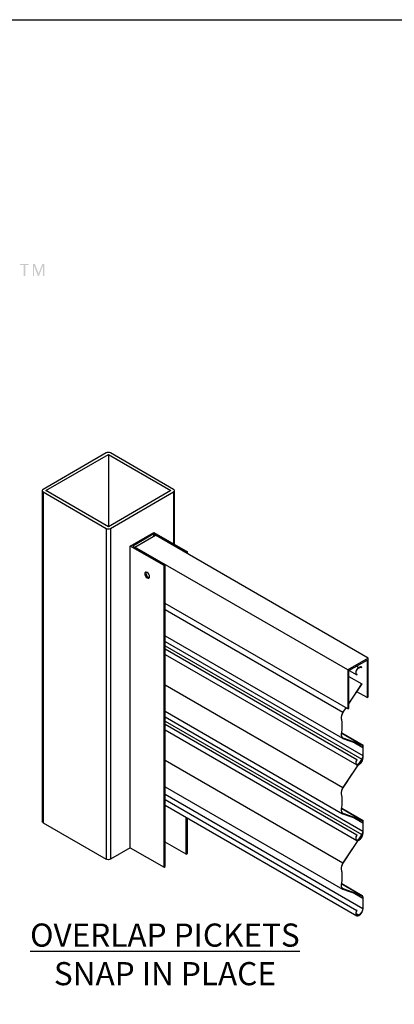
# Model space of a CAD drawing. Extents: x 0 to 220, y -4 to 280.
# Drawn here: x 114 to 153, y 179 to 280 of the extents above; entities that cross this region are included whole.
import ezdxf

# ---------------------------------------------------------------- set-up
doc = ezdxf.new("R2010")
doc.units = 0
doc.header["$LTSCALE"] = 10
doc.header["$MEASUREMENT"] = 0
doc.layers.get('0').update_dxf_attribs({"linetype": 'CONTINUOUS'})
for name, color, linetype in [('5074-LOGO$0$CADdetails-7-FRAME', 7, 'CONTINUOUS'), ('5074-LOGO$0$CADdetails-9-EXTRAFINE', 9, 'CONTINUOUS'), ('CADdetails-2-FINELIGHT', 2, 'CONTINUOUS'), ('CADdetails-7-FRAME', 7, 'CONTINUOUS'), ('CADdetails-9-EXTRAFINE', 9, 'CONTINUOUS')]:
    doc.layers.add(name, color=color, linetype=linetype)
doc.styles.add('CADdetails-NOTES', font='ARIALN.TTF', dxfattribs={"height": 2.38})

# ---------------------------------------------------------------- blocks, each defined once
blk = doc.blocks.new('5074-LOGO')
at = {"layer": '5074-LOGO$0$CADdetails-9-EXTRAFINE'}
h = blk.add_hatch(color=256, dxfattribs=at)
h.dxf.hatch_style = 1
h.set_gradient(color1=(255, 166, 38), color2=(255, 166, 38), tint=1)
h.paths.add_polyline_path([(36.77, 251.92), (37.12, 251.95), (37.37, 252.04), (37.45, 252.1), (37.61, 252.33), (37.65, 252.6), (37.59, 252.9), (37.54, 253.01), (37.31, 253.2), (37.22, 253.23), (36.96, 253.26), (35.79, 253.26), (35.79, 251.92)], flags=16)
h.paths.add_polyline_path([(36.71, 253.71), (35.29, 253.71), (35.29, 249.94), (35.79, 249.94), (35.79, 251.47), (37.11, 251.49), (37.43, 251.55), (37.67, 251.66), (37.86, 251.81), (38.03, 252.04), (38.13, 252.31), (38.17, 252.62), (38.14, 252.85), (38.05, 253.13), (37.96, 253.29), (37.75, 253.49), (37.59, 253.59), (37.29, 253.67), (37.06, 253.7)])
h.paths.add_polyline_path([(40.03, 253.71), (40.03, 249.94), (42.84, 249.94), (42.84, 250.39), (40.53, 250.39), (40.53, 251.67), (42.61, 251.67), (42.61, 252.11), (40.53, 252.11), (40.53, 253.26), (42.75, 253.26), (42.75, 253.71)])
h.paths.add_polyline_path([(114.54, 253.65), (114.71, 253.65), (114.71, 254.76), (115.08, 254.76), (115.08, 254.88), (114.17, 254.88), (114.17, 254.76), (114.54, 254.76)])
h.paths.add_polyline_path([(115.62, 254.68), (116.01, 253.65), (116.13, 253.65), (116.54, 254.72), (116.54, 253.65), (116.67, 253.65), (116.67, 254.88), (116.47, 254.88), (116.09, 253.89), (115.71, 254.88), (115.5, 254.88), (115.5, 253.65), (115.62, 253.65)])
h.paths.add_polyline_path([(94.81, 253.71), (94.81, 253.26), (96.05, 253.26), (96.05, 249.94), (96.55, 249.94), (96.55, 253.26), (97.79, 253.26), (97.79, 253.71)])
h.paths.add_polyline_path([(102.27, 253.26), (102.27, 253.71), (99.55, 253.71), (99.55, 249.94), (102.36, 249.94), (102.36, 250.39), (100.05, 250.39), (100.05, 251.67), (102.14, 251.67), (102.14, 252.11), (100.05, 252.11), (100.05, 253.26)])
h.paths.add_polyline_path([(104.34, 253.71), (104.34, 249.94), (104.82, 249.94), (104.82, 253.15), (105.91, 249.94), (106.36, 249.94), (107.45, 253.09), (107.45, 249.94), (107.93, 249.94), (107.93, 253.71), (107.26, 253.71), (106.36, 251.09), (106.35, 251.06), (106.24, 250.73), (106.16, 250.48), (106.09, 250.7), (105.98, 251.04), (105.09, 253.71)])
h.paths.add_polyline_path([(111.47, 253.33), (111.58, 253.33), (111.89, 253.28), (112.13, 253.15), (112.3, 252.92), (112.38, 252.61), (112.86, 252.64), (112.86, 252.67), (112.8, 252.97), (112.68, 253.24), (112.66, 253.27), (112.46, 253.48), (112.19, 253.64), (112.06, 253.68), (111.77, 253.75), (111.45, 253.77), (111.35, 253.77), (111.04, 253.73), (110.76, 253.64), (110.75, 253.64), (110.48, 253.48), (110.28, 253.27), (110.17, 253.03), (110.13, 252.73), (110.15, 252.54), (110.26, 252.27), (110.4, 252.09), (110.66, 251.91), (110.75, 251.87), (111.02, 251.78), (111.38, 251.68), (111.5, 251.65), (111.85, 251.56), (112.05, 251.5), (112.17, 251.45), (112.39, 251.28), (112.41, 251.25), (112.49, 250.97), (112.49, 250.92), (112.39, 250.64), (112.33, 250.57), (112.06, 250.41), (111.88, 250.35), (111.56, 250.32), (111.26, 250.35), (110.98, 250.44), (110.81, 250.53), (110.61, 250.73), (110.52, 250.88), (110.45, 251.19), (109.98, 251.15), (109.99, 251.04), (110.06, 250.75), (110.19, 250.48), (110.25, 250.39), (110.46, 250.18), (110.73, 250.03), (110.95, 249.95), (111.25, 249.9), (111.59, 249.88), (111.73, 249.88), (112.03, 249.93), (112.31, 250.03), (112.36, 250.05), (112.61, 250.22), (112.8, 250.44), (112.93, 250.71), (112.98, 251), (112.94, 251.27), (112.82, 251.54), (112.81, 251.55), (112.61, 251.76), (112.33, 251.93), (112.17, 251.99), (111.88, 252.07), (111.5, 252.17), (111.24, 252.23), (110.93, 252.33), (110.75, 252.43), (110.7, 252.49), (110.61, 252.77), (110.63, 252.93), (110.81, 253.17), (110.87, 253.21), (111.12, 253.3)])
h.paths.add_polyline_path([(82.53, 253.33), (82.65, 253.33), (82.96, 253.28), (83.19, 253.15), (83.2, 253.14), (83.37, 252.92), (83.45, 252.61), (83.93, 252.64), (83.92, 252.67), (83.87, 252.97), (83.74, 253.24), (83.72, 253.27), (83.52, 253.48), (83.25, 253.64), (83.13, 253.68), (82.83, 253.75), (82.51, 253.77), (82.41, 253.77), (82.1, 253.73), (81.83, 253.64), (81.82, 253.64), (81.55, 253.48), (81.35, 253.27), (81.24, 253.03), (81.19, 252.73), (81.21, 252.54), (81.32, 252.27), (81.46, 252.09), (81.72, 251.91), (81.82, 251.87), (82.08, 251.78), (82.45, 251.68), (82.57, 251.65), (82.92, 251.56), (83.12, 251.5), (83.23, 251.45), (83.46, 251.28), (83.48, 251.25), (83.56, 250.97), (83.56, 250.92), (83.46, 250.64), (83.39, 250.57), (83.13, 250.41), (82.94, 250.35), (82.63, 250.32), (82.33, 250.35), (82.05, 250.44), (81.88, 250.53), (81.67, 250.73), (81.59, 250.88), (81.51, 251.19), (81.05, 251.15), (81.06, 251.04), (81.12, 250.75), (81.25, 250.48), (81.32, 250.39), (81.53, 250.18), (81.8, 250.03), (82.02, 249.95), (82.31, 249.9), (82.65, 249.88), (82.8, 249.88), (83.1, 249.93), (83.37, 250.03), (83.42, 250.05), (83.68, 250.22), (83.87, 250.44), (84, 250.71), (84.04, 251), (84.01, 251.27), (83.88, 251.54), (83.87, 251.55), (83.68, 251.76), (83.4, 251.93), (83.24, 251.99), (82.95, 252.07), (82.57, 252.17), (82.3, 252.23), (81.99, 252.33), (81.82, 252.43), (81.76, 252.49), (81.67, 252.77), (81.7, 252.93), (81.88, 253.17), (81.93, 253.21), (82.18, 253.3)])
h.paths.add_polyline_path([(86.03, 253.71), (85.42, 253.71), (86.87, 251.54), (86.87, 249.94), (87.37, 249.94), (87.37, 251.54), (88.87, 253.71), (88.29, 253.71), (87.56, 252.6), (87.46, 252.44), (87.29, 252.18), (87.15, 251.94), (87.09, 252.05), (86.93, 252.31), (86.77, 252.57)])
h.paths.add_polyline_path([(91.36, 253.73), (91.08, 253.64), (91.07, 253.64), (90.8, 253.48), (90.6, 253.27), (90.49, 253.03), (90.44, 252.73), (90.46, 252.54), (90.57, 252.27), (90.72, 252.09), (90.98, 251.91), (91.07, 251.87), (91.33, 251.78), (91.7, 251.68), (91.82, 251.65), (92.17, 251.56), (92.37, 251.5), (92.48, 251.45), (92.71, 251.28), (92.73, 251.25), (92.81, 250.97), (92.81, 250.92), (92.71, 250.64), (92.64, 250.57), (92.38, 250.41), (92.19, 250.35), (91.88, 250.32), (91.58, 250.35), (91.3, 250.44), (91.13, 250.53), (90.92, 250.73), (90.84, 250.88), (90.76, 251.19), (90.3, 251.15), (90.31, 251.04), (90.37, 250.75), (90.51, 250.48), (90.57, 250.39), (90.78, 250.18), (91.05, 250.03), (91.27, 249.95), (91.56, 249.9), (91.9, 249.88), (92.05, 249.88), (92.35, 249.93), (92.62, 250.03), (92.67, 250.05), (92.93, 250.22), (93.12, 250.44), (93.25, 250.71), (93.29, 251), (93.26, 251.27), (93.14, 251.54), (93.13, 251.55), (92.93, 251.76), (92.65, 251.93), (92.49, 251.99), (92.2, 252.07), (91.82, 252.17), (91.55, 252.23), (91.24, 252.33), (91.07, 252.43), (91.01, 252.49), (90.92, 252.77), (90.95, 252.93), (91.13, 253.17), (91.19, 253.21), (91.44, 253.3), (91.78, 253.33), (91.9, 253.33), (92.21, 253.28), (92.44, 253.15), (92.45, 253.14), (92.62, 252.92), (92.7, 252.61), (93.18, 252.64), (93.18, 252.67), (93.12, 252.97), (92.99, 253.24), (92.97, 253.27), (92.77, 253.48), (92.51, 253.64), (92.38, 253.68), (92.08, 253.75), (91.76, 253.77), (91.66, 253.77)])
h.paths.add_polyline_path([(74.27, 253.71), (72.6, 253.71), (72.6, 249.94), (73.1, 249.94), (73.1, 251.62), (73.68, 251.62), (73.95, 251.6), (74.19, 251.49), (74.44, 251.23), (74.6, 251.02), (74.79, 250.73), (75.29, 249.94), (75.92, 249.94), (75.27, 250.97), (75.24, 251), (75.05, 251.26), (74.85, 251.47), (74.82, 251.49), (74.55, 251.65), (74.87, 251.73), (75.14, 251.84), (75.35, 252), (75.44, 252.11), (75.57, 252.38), (75.61, 252.68), (75.57, 252.97), (75.45, 253.25), (75.28, 253.45), (75.04, 253.6), (74.91, 253.64), (74.63, 253.69)])
h.paths.add_polyline_path([(73.1, 253.29), (73.1, 252.05), (74.17, 252.05), (74.51, 252.07), (74.71, 252.12), (74.95, 252.29), (75, 252.34), (75.1, 252.65), (75.03, 252.97), (74.9, 253.12), (74.68, 253.24), (74.35, 253.29)], flags=16)
h.paths.add_polyline_path([(66.06, 253.26), (66.06, 253.71), (63.09, 253.71), (63.09, 253.26), (64.32, 253.26), (64.32, 249.94), (64.82, 249.94), (64.82, 253.26)])
h.paths.add_polyline_path([(70.5, 253.26), (70.5, 253.71), (67.78, 253.71), (67.78, 249.94), (70.58, 249.94), (70.58, 250.39), (68.27, 250.39), (68.27, 251.67), (70.35, 251.67), (70.35, 252.11), (68.27, 252.11), (68.27, 253.26)])
h.paths.add_polyline_path([(50.58, 253.71), (50.08, 253.71), (50.08, 249.94), (50.58, 249.94)])
h.paths.add_polyline_path([(53.37, 253.15), (54.46, 249.94), (54.91, 249.94), (56, 253.09), (56, 249.94), (56.48, 249.94), (56.48, 253.71), (55.81, 253.71), (54.91, 251.09), (54.9, 251.06), (54.79, 250.73), (54.71, 250.48), (54.64, 250.7), (54.53, 251.04), (53.64, 253.71), (52.89, 253.71), (52.89, 249.94), (53.37, 249.94)])
h.paths.add_polyline_path([(61.53, 253.26), (61.53, 253.71), (58.82, 253.71), (58.82, 249.94), (61.62, 249.94), (61.62, 250.39), (59.31, 250.39), (59.31, 251.67), (61.4, 251.67), (61.4, 252.11), (59.31, 252.11), (59.31, 253.26)])
h.paths.add_polyline_path([(46.54, 251.49), (46.79, 251.23), (46.95, 251.02), (47.14, 250.73), (47.64, 249.94), (48.27, 249.94), (47.62, 250.97), (47.59, 251), (47.4, 251.26), (47.2, 251.47), (47.17, 251.49), (46.9, 251.65), (47.22, 251.73), (47.49, 251.84), (47.7, 252), (47.79, 252.11), (47.92, 252.38), (47.96, 252.68), (47.92, 252.97), (47.8, 253.25), (47.63, 253.45), (47.39, 253.6), (47.26, 253.64), (46.98, 253.69), (46.62, 253.71), (44.95, 253.71), (44.95, 249.94), (45.45, 249.94), (45.45, 251.62), (46.03, 251.62), (46.31, 251.6)])
h.paths.add_polyline_path([(46.7, 253.29), (45.45, 253.29), (45.45, 252.05), (46.52, 252.05), (46.86, 252.07), (47.06, 252.12), (47.3, 252.29), (47.35, 252.34), (47.45, 252.65), (47.38, 252.97), (47.25, 253.12), (47.03, 253.24)], flags=16)
at = {"layer": '5074-LOGO$0$CADdetails-7-FRAME'}
blk.add_lwpolyline([(0, 280), (216, 280), (216, 0), (0, 0)], close=True, dxfattribs=at)

msp = doc.modelspace()

# ---------------------------------------------------------------- linework, layer by layer
at = {"layer": 'CADdetails-7-FRAME'}
msp.add_lwpolyline([(0, 280), (216, 280), (216, 0), (0, 0)], close=True, dxfattribs=at)
at = {"layer": 'CADdetails-9-EXTRAFINE', "linetype": 'Continuous'}
for p, q in [((123.049, 235.437, 6.375), (116.548, 231.684, 11.683)), ((116.834, 231.558, 11.86), (123.265, 235.272, 6.609)), ((123.265, 235.272, 6.609), (129.697, 231.558, 11.86)), ((123.265, 235.272, 6.609), (123.265, 227.845, 1.357)), ((123.265, 235.272, 6.609), (123.265, 227.845, 1.357)), ((123.265, 235.272, 6.609), (123.265, 227.845, 1.357)), ((129.983, 231.684, 11.683), (123.482, 235.437, 6.375)), ((116.458, 231.558, 11.86), (116.458, 197.528, -12.203)), ((116.458, 231.558, 11.86), (116.458, 197.528, -12.203)), ((116.548, 231.433, 12.037), (123.049, 227.68, 17.345)), ((116.548, 231.433, 12.037), (116.548, 197.403, -12.026)), ((123.265, 227.845, 17.112), (116.834, 231.558, 11.86)), ((129.697, 231.558, 11.86), (123.265, 227.845, 17.112)), ((123.482, 227.68, 17.345), (129.983, 231.433, 12.037)), ((129.983, 231.433, 12.037), (129.983, 226.068, 8.244)), ((129.983, 231.433, 12.037), (129.983, 226.068, 8.244)), ((129.983, 231.433, 12.037), (129.983, 226.068, 8.244)), ((130.073, 226.017, 7.942), (130.073, 231.558, 11.86)), ((130.073, 226.017, 7.942), (130.073, 231.558, 11.86)), ((123.049, 227.68, 17.345), (123.049, 193.649, -6.718)), ((123.482, 227.68, 17.345), (123.482, 193.649, -6.718)), ((125.528, 225.858, 13.552), (127.937, 227.25, 11.584)), ((127.937, 227.109, 11.782), (125.77, 225.858, 13.552)), ((126.001, 225.756, 13.696), (128.114, 226.976, 11.971)), ((127.937, 227.25, 11.584), (131.405, 225.248, 14.415)), ((131.283, 225.178, 14.514), (127.937, 227.109, 11.782)), ((127.937, 226.874, 11.616), (127.937, 227.109, 11.782)), ((127.937, 226.874, 11.616), (127.937, 227.109, 11.782)), ((150.001, 214.34, 29.841), (128.114, 226.976, 11.971)), ((128.995, 223.856, 16.383), (125.528, 225.858, 13.552)), ((125.528, 194.83, -8.388), (125.528, 225.858, 13.552)), ((125.77, 225.858, 13.552), (129.116, 223.927, 16.284)), ((147.888, 213.12, 31.567), (126.001, 225.756, 13.696)), ((126.001, 225.725, 13.674), (126.001, 225.756, 13.696)), ((126.001, 225.725, 13.674), (126.001, 225.756, 13.696)), ((131.405, 225.248, 14.415), (131.283, 225.178, 14.514)), ((131.283, 225.146, 14.492), (131.283, 225.178, 14.514)), ((131.283, 225.146, 14.492), (131.283, 225.178, 14.514)), ((131.405, 225.076, 14.294), (131.405, 225.248, 14.415)), ((131.405, 225.076, 14.294), (131.405, 225.248, 14.415)), ((129.116, 223.927, 16.284), (128.995, 223.856, 16.383)), ((128.995, 192.828, -5.557), (128.995, 223.856, 16.383)), ((129.116, 192.899, -5.656), (129.116, 223.927, 16.284)), ((147.888, 209.116, 28.736), (129.116, 219.954, 13.408)), ((147.888, 209.116, 28.736), (129.116, 219.954, 13.408)), ((147.888, 209.116, 28.736), (129.116, 219.954, 13.408)), ((129.116, 219.338, 12.832), (147.404, 208.779, 27.764)), ((129.116, 219.338, 12.832), (147.404, 208.779, 27.764)), ((129.116, 216.62, 11.004), (147.365, 206.083, 25.904)), ((129.116, 216.62, 11.004), (147.365, 206.083, 25.904)), ((129.116, 216.042, 5.485), (149.452, 204.301, 22.089)), ((129.116, 216.042, 5.485), (149.452, 204.301, 22.089)), ((129.116, 215.605, 5.475), (149.33, 203.935, 21.979)), ((129.116, 215.605, 5.475), (149.33, 203.935, 21.979)), ((129.116, 215.288, 6.441), (148.844, 203.898, 22.549)), ((129.116, 215.288, 6.441), (148.844, 203.898, 22.549)), ((129.116, 214.716, 6.107), (148.815, 203.343, 22.191)), ((129.116, 214.716, 6.107), (148.815, 203.343, 22.191)), ((150.001, 214.34, 29.841), (147.888, 213.12, 31.567)), ((148.009, 213.05, 31.368), (149.88, 214.13, 29.841)), ((149.88, 214.13, 29.841), (149.88, 210.266, 27.11)), ((150.001, 210.336, 27.01), (150.001, 214.34, 29.841)), ((147.888, 213.12, 31.567), (147.888, 209.116, 28.736)), ((148.009, 209.186, 28.637), (148.009, 213.05, 31.368)), ((148.042, 213.069, 28.122), (148.815, 212.622, 28.753)), ((148.042, 213.069, 28.122), (148.815, 212.622, 28.753)), ((148.795, 213.504, 28.811), (149.036, 213.365, 29.007)), ((148.795, 213.504, 28.811), (149.036, 213.365, 29.007)), ((148.813, 213.514, 28.797), (149.053, 213.375, 28.993)), ((148.813, 213.514, 28.797), (149.053, 213.375, 28.993)), ((149.053, 213.375, 28.993), (149.036, 213.365, 29.007)), ((149.036, 213.325, 28.979), (149.053, 213.335, 28.965)), ((148.009, 212.454, 26.387), (149.33, 211.692, 27.464)), ((148.009, 212.454, 26.387), (149.33, 211.692, 27.464)), ((149.33, 211.692, 27.464), (148.009, 209.695, 27.669)), ((149.33, 211.692, 27.464), (148.009, 209.695, 27.669)), ((149.33, 211.692, 27.464), (148.009, 209.695, 27.669)), ((148.815, 212.683, 28.665), (148.868, 212.652, 28.709)), ((148.815, 212.683, 28.665), (148.868, 212.652, 28.709)), ((148.844, 212.61, 28.709), (148.868, 212.652, 28.709)), ((129.116, 211.581, 7.347), (147.404, 201.022, 22.279)), ((129.116, 211.581, 7.347), (147.404, 201.022, 22.279)), ((148.009, 209.644, 27.633), (149.351, 211.673, 27.425)), ((148.009, 209.644, 27.633), (149.351, 211.673, 27.425)), ((149.88, 210.266, 27.11), (148.824, 210.876, 26.248)), ((149.88, 210.266, 27.11), (148.824, 210.876, 26.248)), ((149.88, 210.266, 27.11), (148.824, 210.876, 26.248)), ((149.88, 210.266, 27.11), (150.001, 210.336, 27.01)), ((129.116, 208.863, 5.519), (147.365, 198.326, 20.419)), ((129.116, 208.863, 5.519), (147.365, 198.326, 20.419)), ((147.699, 209.226, 27.718), (147.404, 208.779, 27.764)), ((147.699, 209.226, 27.718), (147.404, 208.779, 27.764)), ((147.426, 208.761, 27.724), (147.723, 209.211, 27.677)), ((147.426, 208.761, 27.724), (147.723, 209.211, 27.677)), ((147.426, 208.761, 27.724), (147.723, 209.211, 27.677)), ((147.888, 209.116, 28.736), (148.009, 209.186, 28.637)), ((129.116, 208.285), (149.452, 196.544, 16.604)), ((129.116, 208.285), (149.452, 196.544, 16.604)), ((129.116, 207.848, -0.01), (149.33, 196.178, 16.494)), ((129.116, 207.848, -0.01), (149.33, 196.178, 16.494)), ((129.116, 207.531, 0.956), (148.844, 196.141, 17.063)), ((129.116, 207.531, 0.956), (148.844, 196.141, 17.063)), ((129.116, 206.959, 0.622), (148.815, 195.586, 16.706)), ((129.116, 206.959, 0.622), (148.815, 195.586, 16.706)), ((149.38, 205.407, 22.959), (147.278, 206.621, 21.243)), ((149.38, 205.407, 22.959), (147.278, 206.621, 21.243)), ((147.278, 206.618, 21.31), (149.351, 205.421, 23.003)), ((147.278, 206.618, 21.31), (149.351, 205.421, 23.003)), ((147.281, 206.641, 21), (149.486, 205.368, 22.801)), ((147.281, 206.641, 21), (149.486, 205.368, 22.801)), ((147.358, 206.148, 25.794), (147.426, 206.109, 25.849)), ((147.358, 206.148, 25.794), (147.426, 206.109, 25.849)), ((147.404, 206.066, 25.845), (149.33, 205.377, 22.999)), ((149.351, 205.421, 23.003), (147.426, 206.109, 25.849)), ((148.626, 205.629, 22.016), (149.452, 205.152, 22.69)), ((148.626, 205.629, 22.016), (149.452, 205.152, 22.69)), ((149.435, 205.357, 22.815), (149.452, 205.348, 22.829)), ((149.435, 205.357, 22.815), (149.452, 205.348, 22.829)), ((149.486, 205.368, 22.801), (149.452, 205.348, 22.829)), ((149.452, 205.348, 22.829), (149.452, 204.301, 22.089)), ((149.452, 205.152, 22.69), (149.452, 204.105, 21.95)), ((149.486, 204.321, 22.06), (149.486, 205.368, 22.801)), ((149.486, 204.125, 21.922), (149.486, 205.172, 22.662)), ((129.116, 203.824, 1.862), (147.404, 193.265, 16.793)), ((129.116, 203.824, 1.862), (147.404, 193.265, 16.793)), ((149.33, 203.935, 21.979), (147.404, 201.022, 22.279)), ((147.426, 201.004, 22.239), (149.351, 203.916, 21.94)), ((148.868, 203.884, 22.508), (148.844, 203.898, 22.549)), ((149.019, 203.414, 21.951), (149.036, 203.405, 21.964)), ((149.019, 203.414, 21.951), (149.036, 203.405, 21.964)), ((149.029, 203.428, 21.931), (149.053, 203.415, 21.95)), ((149.029, 203.428, 21.931), (149.053, 203.415, 21.95)), ((149.053, 203.415, 21.95), (149.036, 203.405, 21.964)), ((149.036, 203.364, 21.936), (149.053, 203.374, 21.922)), ((129.116, 201.106, 0.034), (147.365, 190.569, 14.934)), ((129.116, 201.106, 0.034), (147.365, 190.569, 14.934)), ((129.116, 200.332, -5.624), (149.452, 188.591, 10.98)), ((129.116, 200.332, -5.624), (149.452, 188.591, 10.98)), ((129.116, 199.774, -4.529), (148.844, 188.384, 11.578)), ((129.116, 199.774, -4.529), (148.844, 188.384, 11.578)), ((129.116, 199.202, -4.863), (148.815, 187.829, 11.221)), ((129.116, 199.202, -4.863), (148.815, 187.829, 11.221)), ((149.38, 197.65, 17.474), (147.278, 198.864, 15.758)), ((149.38, 197.65, 17.474), (147.278, 198.864, 15.758)), ((147.278, 198.861, 15.825), (149.351, 197.664, 17.518)), ((147.278, 198.861, 15.825), (149.351, 197.664, 17.518)), ((147.281, 198.884, 15.515), (149.486, 197.611, 17.315)), ((147.281, 198.884, 15.515), (149.486, 197.611, 17.315)), ((131.283, 194.15, -7.426), (131.283, 197.95, -4.738)), ((131.283, 194.15, -7.426), (131.283, 197.95, -4.738)), ((131.283, 194.15, -7.426), (131.283, 197.95, -4.738)), ((131.405, 194.22, -7.525), (131.405, 197.88, -4.936)), ((131.405, 194.22, -7.525), (131.405, 197.88, -4.936)), ((131.405, 194.22, -7.525), (131.405, 197.88, -4.936)), ((147.358, 198.391, 20.309), (147.426, 198.352, 20.364)), ((147.358, 198.391, 20.309), (147.426, 198.352, 20.364)), ((147.404, 198.309, 20.36), (149.33, 197.62, 17.514)), ((149.351, 197.664, 17.518), (147.426, 198.352, 20.364)), ((148.626, 197.872, 16.531), (149.452, 197.395, 17.205)), ((148.626, 197.872, 16.531), (149.452, 197.395, 17.205)), ((149.435, 197.6, 17.33), (149.452, 197.591, 17.344)), ((149.435, 197.6, 17.33), (149.452, 197.591, 17.344)), ((149.486, 197.611, 17.315), (149.452, 197.591, 17.344)), ((149.452, 197.591, 17.344), (149.452, 196.544, 16.604)), ((149.486, 196.564, 16.575), (149.486, 197.611, 17.315)), ((116.548, 197.403, -12.026), (123.049, 193.649, -6.718)), ((149.452, 197.395, 17.205), (149.452, 196.348, 16.465)), ((149.486, 196.368, 16.437), (149.486, 197.415, 17.177)), ((149.33, 196.178, 16.494), (147.404, 193.265, 16.793)), ((147.426, 193.247, 16.754), (149.351, 196.159, 16.455)), ((148.868, 196.127, 17.023), (148.844, 196.141, 17.063)), ((149.019, 195.657, 16.466), (149.036, 195.647, 16.479)), ((149.019, 195.657, 16.466), (149.036, 195.647, 16.479)), ((149.029, 195.671, 16.446), (149.053, 195.658, 16.465)), ((149.029, 195.671, 16.446), (149.053, 195.658, 16.465)), ((149.053, 195.658, 16.465), (149.036, 195.647, 16.479)), ((149.036, 195.607, 16.451), (149.053, 195.617, 16.437)), ((125.528, 194.83, -8.388), (123.482, 193.649, -6.718)), ((125.528, 194.83, -8.388), (123.482, 193.649, -6.718)), ((125.528, 194.83, -8.388), (128.995, 192.828, -5.557)), ((131.283, 194.15, -7.426), (129.116, 195.401, -9.195)), ((131.283, 194.15, -7.426), (129.116, 195.401, -9.195)), ((131.283, 194.15, -7.426), (129.116, 195.401, -9.195)), ((131.283, 194.15, -7.426), (131.405, 194.22, -7.525)), ((128.995, 192.828, -5.557), (129.116, 192.899, -5.656)), ((149.38, 189.893, 11.989), (147.278, 191.107, 10.273)), ((149.38, 189.893, 11.989), (147.278, 191.107, 10.273)), ((147.278, 191.104, 10.34), (149.351, 189.907, 12.033)), ((147.278, 191.104, 10.34), (149.351, 189.907, 12.033)), ((147.358, 190.634, 14.824), (147.426, 190.595, 14.879)), ((147.358, 190.634, 14.824), (147.426, 190.595, 14.879)), ((147.404, 190.552, 14.875), (149.33, 189.863, 12.029)), ((149.351, 189.907, 12.033), (147.426, 190.595, 14.879)), ((148.626, 190.115, 11.046), (149.452, 189.638, 11.72)), ((148.626, 190.115, 11.046), (149.452, 189.638, 11.72)), ((149.452, 189.638, 11.72), (149.452, 188.591, 10.98)), ((149.486, 188.611, 10.952), (149.486, 189.658, 11.692)), ((148.868, 188.37, 11.538), (148.844, 188.384, 11.578)), ((148.759, 188.07, 10.74), (149.053, 187.901, 10.98)), ((148.759, 188.07, 10.74), (149.053, 187.901, 10.98)), ((148.759, 188.05, 10.768), (149.036, 187.89, 10.994)), ((148.759, 188.05, 10.768), (149.036, 187.89, 10.994)), ((149.053, 187.901, 10.98), (149.036, 187.89, 10.994)), ((149.036, 187.85, 10.966), (149.053, 187.86, 10.952))]:
    msp.add_line(p, q, dxfattribs=at)
at = {"layer": 'CADdetails-9-EXTRAFINE', "linetype": 'Continuous', "extrusion": (0.707107, 0.408248, -0.57735)}
msp.add_circle((129.368, 139.029, 173.144), 0.345, dxfattribs=at)
at = {"layer": 'CADdetails-9-EXTRAFINE', "linetype": 'Continuous', "extrusion": (0, 0.816497, 0.57735)}
for centre, start, end in [((-123.265, -130.507, 195.914), 225, 315), ((-116.764, -124.006, 195.914), 315, 45), ((-129.766, -124.006, 195.914), 135, 225), ((-123.265, -117.505, 195.914), 45, 135)]:
    msp.add_arc(centre, 0.306, start, end, dxfattribs=at)
at = {"layer": 'CADdetails-9-EXTRAFINE', "linetype": 'Continuous', "extrusion": (-0.707107, -0.408248, 0.57735)}
for start, end in [(200.62873, 225), (200.62873, 225), (225, 339.37127), (225, 339.37127)]:
    msp.add_arc((-129.368, 139.029, -173.315), 0.345, start, end, dxfattribs=at)
at = {"layer": 'CADdetails-9-EXTRAFINE', "linetype": 'Continuous', "extrusion": (0.707107, -0.408248, 0.57735)}
for centre, radius, start, end in [((258.985, 10.448, 35.026), 0.441, 45.00005, 187.03056), ((258.881, 10.309, 35.026), 0.613, 0, 44.99996), ((258.881, 10.309, 35.026), 0.613, 0, 44.99996), ((254.437, 8.541, 35.026), 0.699, 83.99999, 146.72846), ((249.835, 11.561, 35.026), 4.854, 303.27155, 326.72845), ((252.855, 6.959, 35.026), 0.699, 123.27155, 186.00001), ((252.063, 3.352, 35.026), 0.515, 314.99999, 6), ((250.949, 2.411, 35.026), 0.441, 82.96942, 225.00006), ((251.087, 2.515, 35.026), 0.613, 225, 315), ((251.326, 2.616, 35.026), 0.515, 264, 315.00001), ((247.719, 1.824, 35.026), 0.699, 83.99999, 146.72845), ((243.118, 4.843, 35.026), 4.854, 303.27155, 326.72845), ((246.137, 0.241, 35.026), 0.699, 123.27154, 186.00001), ((245.345, -3.365, 35.026), 0.515, 315, 5.99995), ((244.609, -4.102, 35.026), 0.515, 264, 315.00001), ((244.231, -4.306, 35.026), 0.441, 82.96944, 224.99995), ((244.37, -4.202, 35.026), 0.613, 225.00004, 315), ((241.002, -4.894, 35.026), 0.699, 83.99999, 146.72845), ((236.4, -1.875, 35.026), 4.854, 303.27155, 326.72845), ((239.419, -6.476, 35.026), 0.699, 123.27154, 186.00001), ((238.628, -10.083, 35.026), 0.515, 315, 5.99995), ((237.513, -11.024, 35.026), 0.441, 82.96944, 224.99995), ((237.652, -10.92, 35.026), 0.613, 225.00004, 315)]:
    msp.add_arc(centre, radius, start, end, dxfattribs=at)
at = {"layer": 'CADdetails-9-EXTRAFINE', "linetype": 'Continuous', "extrusion": (-0.707107, 0.408248, -0.57735)}
for centre, radius, start, end in [((-258.985, 10.448, -35.026), 0.392, 352.08525, 134.99999), ((-258.881, 10.309, -35.026), 0.564, 135, 180), ((-258.881, 10.309, -35.026), 0.564, 135, 180), ((-258.881, 10.309, -35.026), 0.564, 135, 180), ((-254.437, 8.541, -35.026), 0.65, 33.27154, 96.00001), ((-249.835, 11.561, -35.026), 4.805, 213.27155, 236.72845), ((-252.855, 6.959, -35.026), 0.65, 353.99999, 56.72846), ((-252.063, 3.352, -35.026), 0.466, 174, 225.00001), ((-250.949, 2.411, -35.026), 0.392, 315, 97.91479), ((-251.087, 2.515, -35.026), 0.564, 225, 314.99998), ((-251.326, 2.616, -35.026), 0.466, 224.99999, 276), ((-247.719, 1.824, -35.026), 0.65, 33.27154, 96.00001), ((-243.118, 4.843, -35.026), 4.805, 213.27155, 236.72845), ((-246.137, 0.241, -35.026), 0.65, 353.99999, 56.72846), ((-245.345, -3.365, -35.026), 0.466, 174.00004, 225), ((-244.609, -4.102, -35.026), 0.466, 224.99999, 276), ((-244.231, -4.306, -35.026), 0.392, 315.00001, 97.91475), ((-244.37, -4.202, -35.026), 0.564, 225, 315), ((-241.002, -4.894, -35.026), 0.65, 33.27154, 96.00001), ((-236.4, -1.875, -35.026), 4.805, 213.27155, 236.72845), ((-239.419, -6.476, -35.026), 0.65, 353.99999, 56.72846), ((-238.628, -10.083, -35.026), 0.466, 174.00004, 225), ((-237.652, -10.92, -35.026), 0.564, 225, 315), ((-237.513, -11.024, -35.026), 0.392, 315.00001, 97.91475)]:
    msp.add_arc(centre, radius, start, end, dxfattribs=at)
at = {"layer": 'CADdetails-9-EXTRAFINE', "linetype": 'Continuous', "extrusion": (0, -0.816497, -0.57735)}
for centre, start, end in [((116.764, -124.006, -154.235), 135, 180), ((116.764, -124.006, -154.235), 135, 180), ((116.764, -124.006, -154.235), 135, 180), ((123.265, -117.505, -154.235), 45, 135)]:
    msp.add_arc(centre, 0.306, start, end, dxfattribs=at)

# ---------------------------------------------------------------- block references
msp.add_blockref('5074-LOGO', (0, 0))

# ---------------------------------------------------------------- texts
at = {"layer": 'CADdetails-2-FINELIGHT', "insert": (129.085, 187.03), "char_height": 2.38, "attachment_point": 2, "style": 'CADdetails-NOTES'}
msp.add_mtext_dynamic_manual_height_columns('{\\LOVERLAP PICKETS\\P}SNAP IN PLACE', width=75.97428, gutter_width=11.9, heights=[0], dxfattribs=at)

doc.saveas('drawing.dxf')
